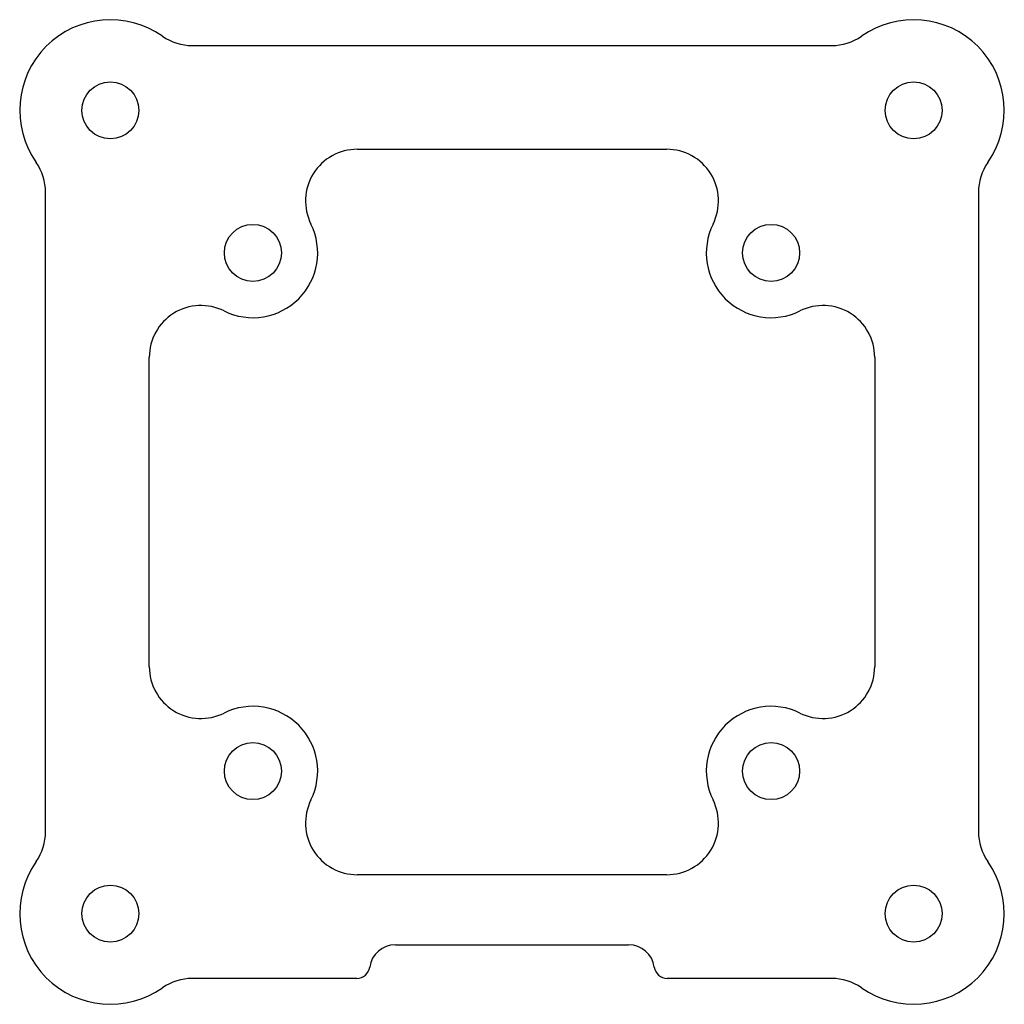
# Model space of a CAD drawing. Units: millimetres. Extents: x -19 to 19, y -19 to 19.
import ezdxf

# ---------------------------------------------------------------- set-up
doc = ezdxf.new("R2010")
doc.units = ezdxf.units.MM
doc.layers.get('0').update_dxf_attribs({"lineweight": 25, "true_color": 0xffffff})

msp = doc.modelspace()

# ---------------------------------------------------------------- linework, layer by layer
for p, q in [((-12.338, 18), (12.338, 18)), ((-5.969, 14), (5.969, 14)), ((-18, -12.338), (-18, 12.338)), ((18, 12.338), (18, -12.338)), ((-14, -5.969), (-14, 5.969)), ((14, 5.969), (14, -5.969)), ((5.969, -14), (-5.969, -14)), ((-4.5, -16.7), (4.5, -16.7)), ((-5.987, -18), (-12.338, -18)), ((12.338, -18), (5.987, -18))]:
    msp.add_line(p, q)
for centre in [(-15.5, 15.5), (15.5, 15.5), (-10, 10), (10, 10), (-10, -10), (10, -10), (-15.5, -15.5), (15.5, -15.5)]:
    msp.add_circle(centre, 1.1)
for centre, radius, start, end in [((-15.5, 15.5), 3.5, 54.9032, 215.0968), ((15.5, 15.5), 3.5, 324.9032, 125.0968), ((-12.338, 20), 2, 234.9032, 270), ((12.338, 20), 2, 270, 305.0968), ((-5.969, 12), 2, 90, 206.3878), ((5.969, 12), 2, 333.6122, 90), ((-20, 12.338), 2, 0, 35.0968), ((20, 12.338), 2, 144.9032, 180), ((-10, 10), 2.5, 243.6122, 26.3878), ((10, 10), 2.5, 153.6122, 296.3878), ((-12, 5.969), 2, 63.6122, 180), ((12, 5.969), 2, 0, 116.3878), ((-12, -5.969), 2, 180, 296.3878), ((12, -5.969), 2, 243.6122, 0), ((-10, -10), 2.5, 333.6122, 116.3878), ((10, -10), 2.5, 63.6122, 206.3878), ((-5.969, -12), 2, 153.6122, 270), ((5.969, -12), 2, 270, 26.3878), ((-20, -12.338), 2, 324.9032, 0), ((20, -12.338), 2, 180, 215.0968), ((-15.5, -15.5), 3.5, 144.9032, 305.0968), ((15.5, -15.5), 3.5, 234.9032, 35.0968), ((-4.5, -17.7), 1, 90, 172.3377), ((4.5, -17.7), 1, 7.6623, 90), ((-5.987, -17.5), 0.5, 270, 352.3377), ((5.987, -17.5), 0.5, 187.6623, 270), ((-12.338, -20), 2, 90, 125.0968), ((12.338, -20), 2, 54.9032, 90)]:
    msp.add_arc(centre, radius, start, end)

doc.saveas('drawing.dxf')
